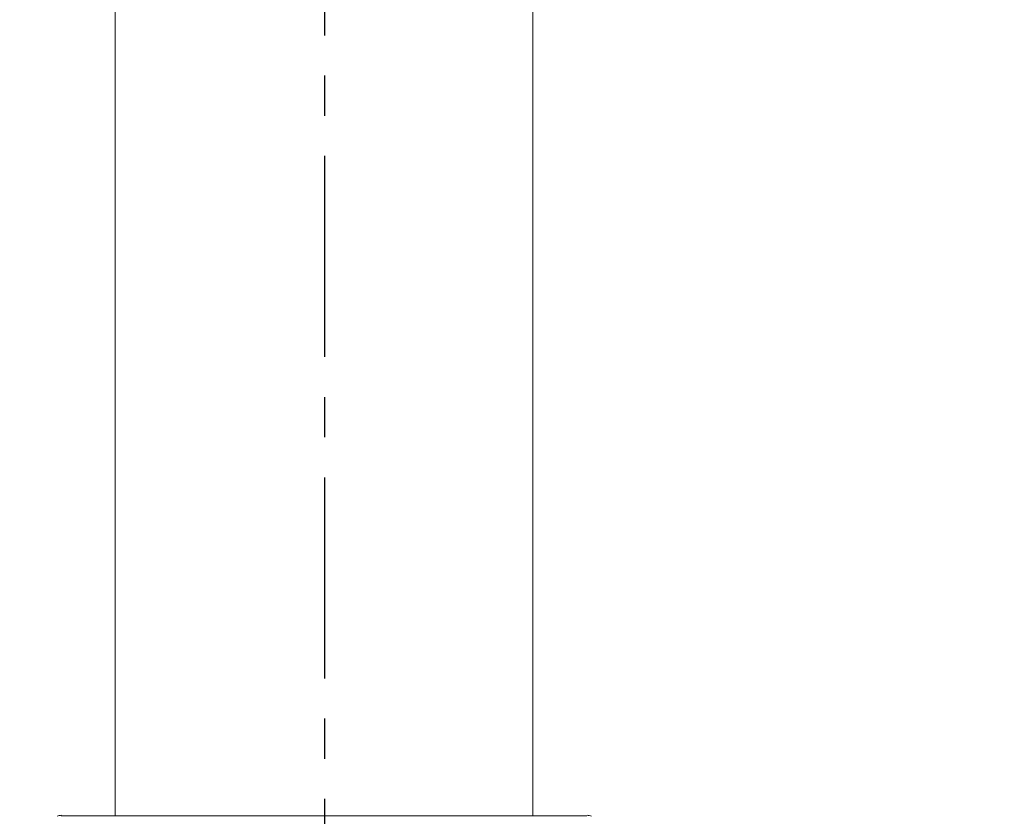
# Model space of a CAD drawing. Units: millimetres. Extents: x 72 to 9921, y -938 to 626.
# Drawn here: x 8993 to 9054, y -378 to -328 of the extents above; entities that cross this region are included whole.
import ezdxf

# ---------------------------------------------------------------- set-up
doc = ezdxf.new("R2010")
doc.units = ezdxf.units.MM
doc.header["$MEASUREMENT"] = 0
doc.linetypes.add('CENTER', pattern=[2, 1.25, -0.25, 0.25, -0.25])
doc.layers.add('Centerline', color=4, linetype='CENTER')
doc.layers.add('Dimensions', color=7, linetype='Continuous')
doc.styles.get("Standard").update_dxf_attribs({"font": 'helr45w_0.ttf'})
doc.dimstyles.get("Standard").update_dxf_attribs({"dimscale": 5, "dimtxt": 2.5, "dimasz": 0.8, "dimexe": 1, "dimexo": 1, "dimgap": 1, "dimtad": 2, "dimtih": 1, "dimtoh": 1, "dimdec": 0, "dimzin": 0, "dimdsep": 46, "dimtxsty": 'Standard', "dimblk": 'DOT', "dimcen": 2, "dimclrd": 1, "dimclre": 1, "dimclrt": 1, "dimadec": 0, "dimazin": 0, "dimtfac": 1, "dimtdec": 0, "dimtofl": 0, "dimtmove": 0, "dimatfit": 3, "dimfxl": 1, "dimtolj": 1, "dimtzin": 0, "dimarcsym": 0})

# ---------------------------------------------------------------- blocks, each defined once
blk = doc.blocks.new('_Dot')
at = {"color": 0, "linetype": 'ByBlock', "lineweight": -2}
blk.add_line((-0.5, 0), (-1, 0), dxfattribs=at)
at = {"color": 0, "linetype": 'ByBlock', "const_width": 0.5}
blk.add_lwpolyline([(-0.25, 0, 1), (0.25, 0, 1)], format="xyb", close=True, dxfattribs=at)
blk = doc.blocks.new('*D10')
at = {"layer": 'Dimensions', "color": 1, "lineweight": -2, "transparency": 16777216}
for p, q in [((8910.514, -395.473), (8910.514, -180.004)), ((9113.533, -395.473), (9113.533, -180.004)), ((8914.514, -185.004), (9109.533, -185.004))]:
    blk.add_line(p, q, dxfattribs=at)
at = {"layer": 'Dimensions', "color": 1, "lineweight": -2, "transparency": 16777216, "xscale": 4, "yscale": 4, "zscale": 4, "rotation": 180}
blk.add_blockref('_Dot', (8910.514, -185.004), dxfattribs=at)
at = {"layer": 'Dimensions', "color": 1, "lineweight": -2, "transparency": 16777216, "xscale": 4, "yscale": 4, "zscale": 4}
blk.add_blockref('_Dot', (9113.533, -185.004), dxfattribs=at)
at = {"layer": 'Dimensions', "color": 1, "transparency": 16777216, "insert": (9013.644, -173.588), "char_height": 12.5, "attachment_point": 5}
blk.add_mtext('\\A1;155-400', dxfattribs=at)

msp = doc.modelspace()

# ---------------------------------------------------------------- linework, layer by layer
at = {"lineweight": 15}
for p, q in [((8999.019, -377.879), (8999.019, -323.905)), ((9024.987, -377.879), (9024.987, -323.905)), ((8995.651, -377.912), (9028.338, -377.912))]:
    msp.add_line(p, q, dxfattribs=at)
for points in [[(8995.67, -377.887), (8995.578, -377.887), (8995.488, -377.908), (8995.402, -377.943)], [(9028.626, -377.943), (9028.541, -377.908), (9028.449, -377.887), (9028.359, -377.887)]]:
    msp.add_open_spline(points, degree=3, dxfattribs=at)
at = {"layer": 'Centerline', "ltscale": 10}
msp.add_line((9012.023, -196.868), (9012.023, -631.322), dxfattribs=at)

# ---------------------------------------------------------------- dimensions: what is measured, and where the dimension line sits
at = {"layer": 'Dimensions'}
dim = msp.add_linear_dim(base=(9113.533, -185.004), p1=(8910.514, -400.473), p2=(9113.533, -400.473), text='155-400', dimstyle='Standard', dxfattribs=at)
dim.commit()
dim.dimension.update_dxf_attribs({"geometry": '*D10', "text_midpoint": (9013.644, -185.004), "dimtype": 160})

doc.saveas('drawing.dxf')
